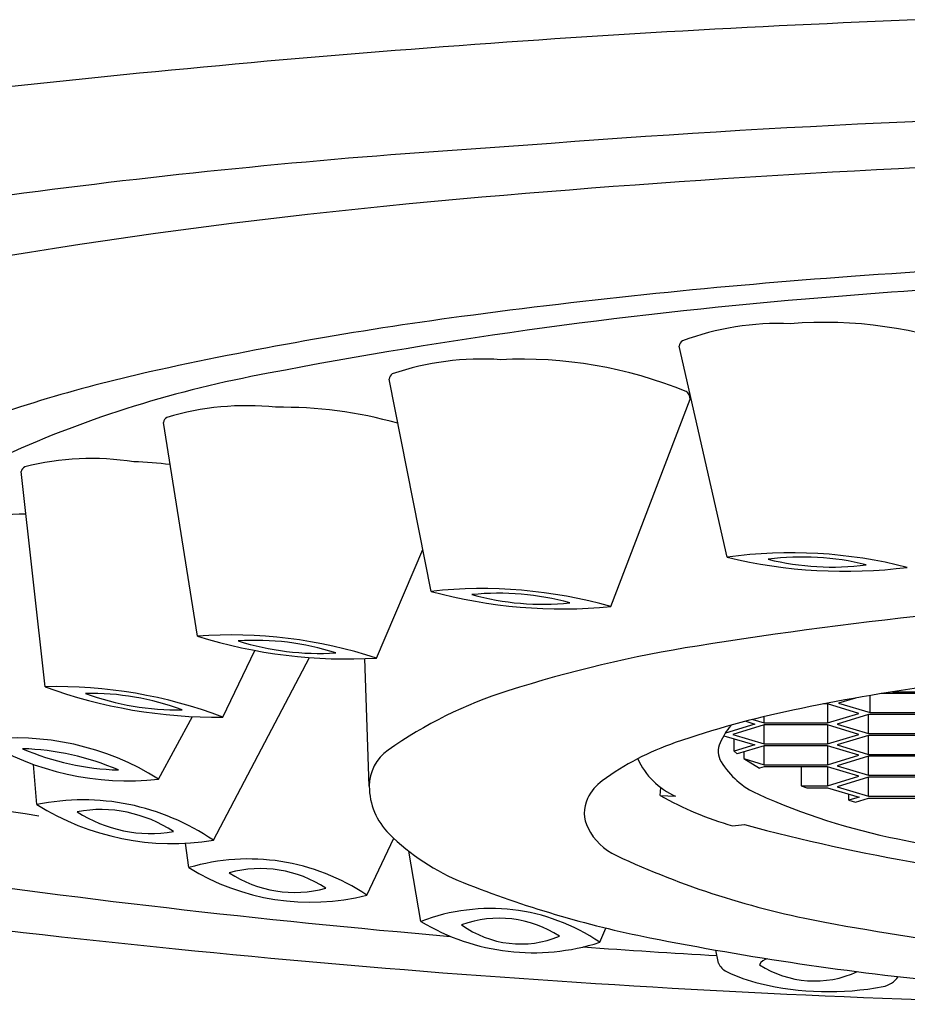
# Model space of a CAD drawing. Extents: x 4345.8 to 4351, y 162.5 to 179.1.
# Drawn here: x 4346.2 to 4346.5, y 172.6 to 173 of the extents above; entities that cross this region are included whole.
import ezdxf

# ---------------------------------------------------------------- set-up
doc = ezdxf.new("R2010")
doc.units = 0
doc.header["$LTSCALE"] = 0.6431102362
doc.layers.get('0').update_dxf_attribs({"color": 255, "linetype": 'CONTINUOUS'})

msp = doc.modelspace()

# ---------------------------------------------------------------- linework, layer by layer
for p, q in [((4346.470837344669, 172.8043039654778), (4346.453252200233, 172.881470751095)), ((4346.362455987924, 172.7918113575754), (4346.347055081146, 172.8694435814113)), ((4346.428192445396, 172.7862394999278), (4346.45719713803, 172.8621039200043)), ((4346.27702484766, 172.7754301983681), (4346.264518171847, 172.85358090641)), ((4346.221215893378, 172.7569347626079), (4346.212421560831, 172.8355897676767)), ((4346.342508977604, 172.7674204440719), (4346.359413837427, 172.8071460980423)), ((4346.286247611118, 172.7458350722459), (4346.298009599092, 172.7702048426529)), ((4346.28278717913, 172.7007938487214), (4346.31794231964, 172.7676033747187)), ((4346.339845495299, 172.7205717866261), (4346.338164208652, 172.7672120070887)), ((4346.517761403437, 172.7528132517612), (4346.511529008993, 172.7509382258454)), ((4346.523076342793, 172.7474668226454), (4346.52307574955, 172.7537371151707)), ((4346.546169619393, 172.7544144952373), (4346.527114155589, 172.7544124876238)), ((4346.531421136448, 172.7551074683788), (4346.545620550297, 172.7551089692327)), ((4346.50746305456, 172.7506295735625), (4346.5060174455, 172.7506294212584)), ((4346.519010465361, 172.7471581703706), (4346.50746305456, 172.7506295735625)), ((4346.50746305456, 172.7506295735625), (4346.50746378866, 172.7436843419682)), ((4346.511529008993, 172.7509382258454), (4346.523076342793, 172.7474668226454)), ((4346.262711206064, 172.723166164114), (4346.275158654544, 172.7460331073563)), ((4346.480140016004, 172.7449534680218), (4346.48436977796, 172.7436819009706)), ((4346.48436977796, 172.7436819009706), (4346.484369558424, 172.746002289116)), ((4346.50746378866, 172.7436843419682), (4346.519010465361, 172.7471581703706)), ((4346.522527492226, 172.7467722409136), (4346.510980815526, 172.7432984046136)), ((4346.545621425927, 172.7467746740055), (4346.522527492226, 172.7467722409136)), ((4346.522528149326, 172.7398270014136), (4346.522527492226, 172.7467722409136)), ((4346.523076342793, 172.7474668226454), (4346.546170353493, 172.7474692636431)), ((4346.480958847768, 172.7432952455884), (4346.470138890607, 172.7399803377826)), ((4346.484369925724, 172.742987377018), (4346.472823249025, 172.739513540718)), ((4346.477613328559, 172.7443009882317), (4346.480958847768, 172.7432952455884)), ((4346.48436977796, 172.7436819009706), (4346.50746378866, 172.7436843419682)), ((4346.507463859425, 172.7429898101098), (4346.484369925724, 172.742987377018)), ((4346.484370582825, 172.736042137518), (4346.484369925724, 172.742987377018)), ((4346.519011270225, 172.7395184069179), (4346.507463859425, 172.7429898101098)), ((4346.507463859425, 172.7429898101098), (4346.507464593524, 172.7360445785156)), ((4346.510980815526, 172.7432984046136), (4346.522528149326, 172.7398270014136)), ((4346.469577485793, 172.7390422944487), (4346.480959570568, 172.7356554821884)), ((4346.472823249025, 172.739513540718), (4346.484370582825, 172.736042137518)), ((4346.473313864829, 172.7333552592765), (4346.473313381347, 172.7379306547872)), ((4346.507464593524, 172.7360445785156), (4346.519011270225, 172.7395184069179)), ((4346.52252829709, 172.739132477461), (4346.51098162039, 172.735658641161)), ((4346.522528149326, 172.7398270014136), (4346.545622160025, 172.7398294424113)), ((4346.545622230791, 172.7391349105529), (4346.52252829709, 172.739132477461)), ((4346.52252895419, 172.732187237961), (4346.52252829709, 172.739132477461)), ((4346.480959570568, 172.7356554821884), (4346.473313864829, 172.7333552592765)), ((4346.484370730556, 172.7353476135879), (4346.474488762134, 172.7323746074572)), ((4346.484370582825, 172.736042137518), (4346.507464593524, 172.7360445785156)), ((4346.507464664256, 172.7353500466798), (4346.484370730556, 172.7353476135879)), ((4346.484371387655, 172.7284023740879), (4346.484370730556, 172.7353476135879)), ((4346.519012075055, 172.7318786434879), (4346.507464664256, 172.7353500466798)), ((4346.507464664256, 172.7353500466798), (4346.507465398356, 172.7284048150855)), ((4346.51098162039, 172.735658641161), (4346.52252895419, 172.732187237961)), ((4346.473313864868, 172.7333552592884), (4346.474488762134, 172.7323746074572)), ((4346.476828737708, 172.7330785928808), (4346.476852752027, 172.7306626547929)), ((4346.476852752027, 172.7306626547929), (4346.484371387655, 172.7284023740879)), ((4346.476852752027, 172.7306626547929), (4346.482667571367, 172.7271952098541)), ((4346.507465398356, 172.7284048150855), (4346.519012075055, 172.7318786434879)), ((4346.522529101921, 172.7314927140309), (4346.510982425221, 172.7280188777309)), ((4346.52252895419, 172.732187237961), (4346.54562296489, 172.7321896789586)), ((4346.545623035621, 172.7314951471228), (4346.522529101921, 172.7314927140309)), ((4346.522529759021, 172.7245474745309), (4346.522529101921, 172.7314927140309)), ((4346.218197536468, 172.7138629382884), (4346.216947412608, 172.7285491416732)), ((4346.484371535454, 172.7277078501965), (4346.482667571367, 172.7271952098541)), ((4346.484371387655, 172.7284023740879), (4346.507465398356, 172.7284048150855)), ((4346.507465469153, 172.7277102832884), (4346.484371535454, 172.7277078501965)), ((4346.497888622923, 172.7277092743071), (4346.497896657043, 172.7207640402094)), ((4346.519012879954, 172.7242388800965), (4346.507465469153, 172.7277102832884)), ((4346.507465469153, 172.7277102832884), (4346.507466203252, 172.7207650516942)), ((4346.510982425221, 172.7280188777309), (4346.522529759021, 172.7245474745309)), ((4346.507466203252, 172.7207650516942), (4346.519012879954, 172.7242388800965)), ((4346.522529906819, 172.7238529506396), (4346.510983230118, 172.7203791143395)), ((4346.522529759021, 172.7245474745309), (4346.545623769721, 172.7245499155285)), ((4346.545623840518, 172.7238553837314), (4346.522529906819, 172.7238529506396)), ((4346.522530563919, 172.7169077111396), (4346.522529906819, 172.7238529506396)), ((4346.446297847368, 172.7171699104884), (4346.44646791417, 172.7200782563208)), ((4346.497896657043, 172.7207640402094), (4346.507466203252, 172.7207650516942)), ((4346.497896657043, 172.7207640402094), (4346.499898163169, 172.7200306884884)), ((4346.499898163169, 172.7200306884884), (4346.507519161368, 172.7200314913884)), ((4346.507519161368, 172.7200314913884), (4346.519066495268, 172.7165600881884)), ((4346.510983230118, 172.7203791143395), (4346.522530563919, 172.7169077111396)), ((4346.446297847368, 172.7171699104884), (4346.451884604291, 172.7169524492595)), ((4346.515256104549, 172.7154137259824), (4346.515256371971, 172.7177055018674)), ((4346.519066495268, 172.7165600881884), (4346.515256104549, 172.7154137259824)), ((4346.517719549368, 172.7147657698884), (4346.522530629669, 172.7162131911884)), ((4346.522530563919, 172.7169077111396), (4346.545624574618, 172.7169101521372)), ((4346.522530629669, 172.7162131911884), (4346.545624563368, 172.7162156321779)), ((4346.515256104549, 172.7154137259824), (4346.517719549368, 172.7147657698884)), ((4346.472699759669, 172.7061059168884), (4346.477093805968, 172.7065206275884)), ((4346.273782136868, 172.6907987196884), (4346.272615710979, 172.6997189860989)), ((4346.338911761254, 172.680706147038), (4346.348776031813, 172.7015374772458)), ((4346.358750996969, 172.6711193240884), (4346.35425747527, 172.6968320069476)), ((4346.424155587873, 172.6634891848436), (4346.426391806484, 172.668722262203)), ((4346.467676362568, 172.6559135769884), (4346.466675522978, 172.6606428264408))]:
    msp.add_line(p, q)
for centre, radius, start, end in [((4346.723195286406, 168.2527567871922), 4.75150929312168, 92.17925615047844, 96.70647181551087), ((4346.719531083498, 168.8152214015014), 4.152220135177082, 90.74894691718562, 94.56276552200666), ((4346.545803166282, 170.4044679840645), 2.554617781767928, 93.5141614943719, 100.968674854391), ((4346.748780910062, 168.6898403398399), 4.261949436298139, 91.59838610246238, 95.05850319242005), ((4346.576296323227, 170.6384302217229), 2.305740485170324, 95.05850319242005, 102.4847177442925), ((4346.756539629835, 169.5800880029082), 3.335506886396687, 91.40296241514821, 94.13344578738688), ((4346.686708603303, 170.5463712889724), 2.366703624019079, 94.13344578738688, 97.60405593796628), ((4346.756051808113, 169.8604181450779), 3.049071156572285, 92.11253100478797, 94.82786202214967), ((4346.657337093904, 171.0291641095973), 1.876163775581901, 94.82786202214967, 101.0868665983216), ((4346.552649259297, 171.5505570859032), 1.35360884934469, 97.60405593796628, 102.5108883019432), ((4346.489727962937, 172.788534547483), 0.1012307345882754, 87.66091949878914, 110.4353672036703), ((4346.506216463772, 172.7321550849506), 0.1580097704085208, 69.30295006793365, 94.48531819555919), ((4346.456217444347, 172.8810217746136), 0.002999041936932, 127.706082559704, 171.3900738891117), ((4346.380894156375, 172.7755152247009), 0.1012307345882754, 86.04412239966597, 108.8185701045109), ((4346.395785363974, 172.7186929896916), 0.1580097704085208, 67.68615296877518, 92.8685210963934), ((4346.375405948784, 172.3493316014004), 0.5354059908005891, 102.5108883019432, 111.3366954366741), ((4346.350006477025, 172.8689111202363), 0.002999041936932, 126.089285460604, 169.7732767899815), ((4346.374912001851, 172.4704454924003), 0.4074718551862765, 101.0868665983216, 115.2691224928096), ((4346.454351435814, 172.8623918614005), 0.0028602327442695, 354.222211095857, 60.07117417147465), ((4346.29484498189, 172.7584604364821), 0.1012307345882754, 83.91541494734886, 106.6898626521842), ((4346.307615284961, 172.7011242889421), 0.1580097704085208, 74.3410815196544, 90.73981364407516), ((4346.267447753038, 172.8529391848318), 0.002999041936932, 123.9605780082115, 167.6445693376282), ((4346.238213001384, 172.7391407096154), 0.1012307345882754, 81.20298985866376, 103.9774375634934), ((4346.248255674683, 172.6812644695142), 0.1580097704085207, 83.19220855730676, 88.02738855536826), ((4346.215317491592, 172.8348101282916), 0.002999041936932, 121.2481529195483, 164.9321442489553), ((4346.214407136699, 172.7188239174374), 0.1012307345882754, 90.14069270175823, 101.1802319128396), ((4346.494280389372, 172.6341706906803), 0.1717408150041031, 75.69840297014763, 97.84550917683671), ((4346.513889294079, 172.981848265884), 0.1826894878059274, 256.3696807711957, 277.1742313758023), ((4346.498367395533, 172.7074706374189), 0.0968974652881027, 76.08397495838884, 97.4491510954013), ((4346.509115590193, 172.8977240100457), 0.0970158118527174, 256.0971591577938, 277.4359668959678), ((4346.381089442384, 172.6210843769508), 0.1717408150041031, 74.08160587102051, 96.22871207776123), ((4346.410500154796, 172.9680702778729), 0.1826894878059274, 254.7528836720594, 275.5574342766754), ((4346.387242956573, 172.6942398283837), 0.0968974652881027, 74.46717785925125, 95.83235399626157), ((4346.403354811761, 172.8841142016064), 0.0970158118527174, 254.4803620586707, 275.8191697968395), ((4346.732910107828, 171.0500840776279), 1.743273561161633, 92.93391092924229, 99.0136240653242), ((4346.289303890848, 172.6041289063805), 0.1717408150041031, 71.95289841867424, 94.10000462535967), ((4346.331582892753, 172.9497829117692), 0.1826894878059274, 252.6241762196864, 273.4287268243313), ((4346.298170474423, 172.6770053052141), 0.0968974652881027, 72.33847040690095, 93.70364654391254), ((4346.321323981981, 172.8661501824169), 0.0970158118527174, 252.3516546063146, 273.6904623444432), ((4346.53425176253, 172.3024360944123), 0.4752630280427253, 99.0136240653242, 107.6056897526508), ((4346.225374676954, 172.5852443084253), 0.1717408150041031, 69.24047332997495, 91.38757953672562), ((4346.283963718841, 172.9285102834565), 0.1826894878059274, 249.9117511310148, 270.7163017356475), ((4346.647002846706, 172.0251235783537), 0.7390775408862429, 97.88240675298775, 101.8831579178577), ((4346.237680061474, 172.6576194652338), 0.0968974652881027, 69.62604531819427, 90.99122145526616), ((4346.26975854448, 172.8454567363286), 0.0970158118527174, 249.6392295176643, 270.9780372557769), ((4346.43918706461, 172.6020147697369), 0.1609627265794187, 107.6056897526508, 125.0728159405446), ((4346.569208419952, 172.3948231479648), 0.3612816375142652, 101.8831579178577, 108.9659543641988), ((4346.410100008942, 174.0107638432422), 1.314940128226904, 254.4823503062852, 261.6424304298123), ((4346.500992578723, 172.7208778520929), 0.0362884972116077, 142.8300596042124, 154.5545754199378), ((4346.210619235215, 172.6404728574186), 0.0977330875355628, 57.79145930275134, 97.24218226264017), ((4346.251513473561, 172.8251914644229), 0.1026379613803529, 238.7702432371805, 276.2633983282333), ((4346.251103428386, 172.8234738147226), 0.0970158118527174, 246.8420238670053, 268.180831605127), ((4346.209896508853, 172.6374258121345), 0.0968974652881027, 66.82883966757572, 88.1940158045691), ((4346.484533106464, 172.6412136269867), 0.1007472312129154, 108.9659543641988, 126.1477110287284), ((4346.47483872278, 172.7333220356075), 0.0073250394772493, 154.5545754199378, 211.3524457241737), ((4346.355947803249, 172.7205717866261), 0.0161023079500607, 125.0728159405456, 180.1482050151519), ((4346.462241415482, 172.7411558745528), 0.0263262100196611, 203.5703938572955, 246.8335867567537), ((4346.494256362883, 172.7451525039492), 0.0300627774545366, 211.3524457241709, 245.8440510889825), ((4346.364426063756, 172.7205937170988), 0.0245805968194536, 180.1482050151519, 225.1269381836344), ((4346.435297098923, 172.7086150787267), 0.0172778348130922, 126.1477110287274, 154.2854540087672), ((4346.43076229708, 172.7107989495737), 0.0122445734810095, 154.2854540087687, 207.1659507483642), ((4346.50771253472, 172.8266899237359), 0.1255643146925142, 240.717937801477, 253.8088152164246), ((4346.581367804304, 172.939383504707), 0.2429338296947773, 245.8440510889825, 258.5634762161305), ((4346.235098565472, 172.6312496781087), 0.0843243472485305, 55.5603481110277, 101.5620360862239), ((4346.267875563784, 172.7932391263859), 0.0936401924108569, 237.9593807189746, 279.1630034782895), ((4346.241599145346, 172.6641892557646), 0.0478395318933753, 56.26967280490575, 100.4317314940418), ((4346.259860263866, 172.7527635093822), 0.0494895683820951, 237.0425390357652, 279.6588652631522), ((4346.670264048348, 173.4322719098724), 0.7510190851623284, 255.0953731878777, 265.2164235354302), ((4346.404127501292, 172.7604714617462), 0.0808517142830702, 225.1269381836344, 248.2888745109732), ((4346.439617325312, 172.7153431657692), 0.0221975341374999, 207.1659507483642, 245.0066388746485), ((4346.689543443402, 173.4741154058146), 0.7884979184656712, 258.5634762161305, 264.1507336620607), ((4346.563888979091, 172.9819252282145), 0.3163224054942741, 245.0066388746485, 259.5575406928599), ((4346.295658460768, 172.6167772323001), 0.0771864893781421, 55.91833489573014, 106.4645274238829), ((4346.672340336451, 176.1804484654329), 3.527809277628159, 261.6829286024995, 265.0770002028464), ((4346.318292126499, 172.7628373300134), 0.0846799891025727, 238.2896165601968, 284.0932457593996), ((4346.300061294858, 172.6473171090987), 0.0431442246072112, 56.40297883449031, 105.3985265483773), ((4346.312521965052, 172.7251070266312), 0.0433811857918683, 236.5429485240455, 285.253428948764), ((4346.518385999813, 173.0474281846104), 0.3897192672588602, 248.2888745109732, 258.7764350422126), ((4346.688412632047, 176.8176953818276), 4.17770982092201, 262.70008587446, 268.8517593191595), ((4346.384189431026, 172.6050393510839), 0.0708073213699231, 55.63690821656873, 111.0549268071075), ((4346.399832964414, 172.7391337455249), 0.0794587287372641, 238.8672480221099, 287.8245870015717), ((4346.387344203579, 172.6321199120525), 0.0401899954404157, 56.73183207946355, 109.9448600608154), ((4346.395230640125, 172.6996439215161), 0.0367575890664437, 234.0186788636871, 292.658013276618), ((4346.69546126257, 173.6958262094007), 1.042246559052006, 259.5575406928599, 266.4240108356435), ((4346.663026142233, 173.7763407361103), 1.132843939526847, 258.7764350422126, 264.4098765371887), ((4346.672340336451, 176.1804484654329), 3.527809277628159, 265.8677342787106, 266.6648505832914), ((4346.473085615868, 172.6580282183428), 0.0058079023169802, 201.3520374675618, 243.911281844204), ((4346.486274432847, 172.6533192108353), 0.0041866324032508, 98.1074666566047, 151.6940095702779), ((4346.502841491576, 172.686829075467), 0.0374698654608679, 237.2811835245441, 294.6042253365828), ((4346.496581164859, 172.7060125138367), 0.0592357362276275, 243.911281844204, 256.5633896218603), ((4346.507875244859, 172.7532860893975), 0.1078397194941143, 256.5633896218603, 280.6543665951089), ((4346.526210949998, 172.6558216852192), 0.0086655889723978, 280.6543665951089, 325.7192886382499)]:
    msp.add_arc(centre, radius, start, end)

doc.saveas('drawing.dxf')
